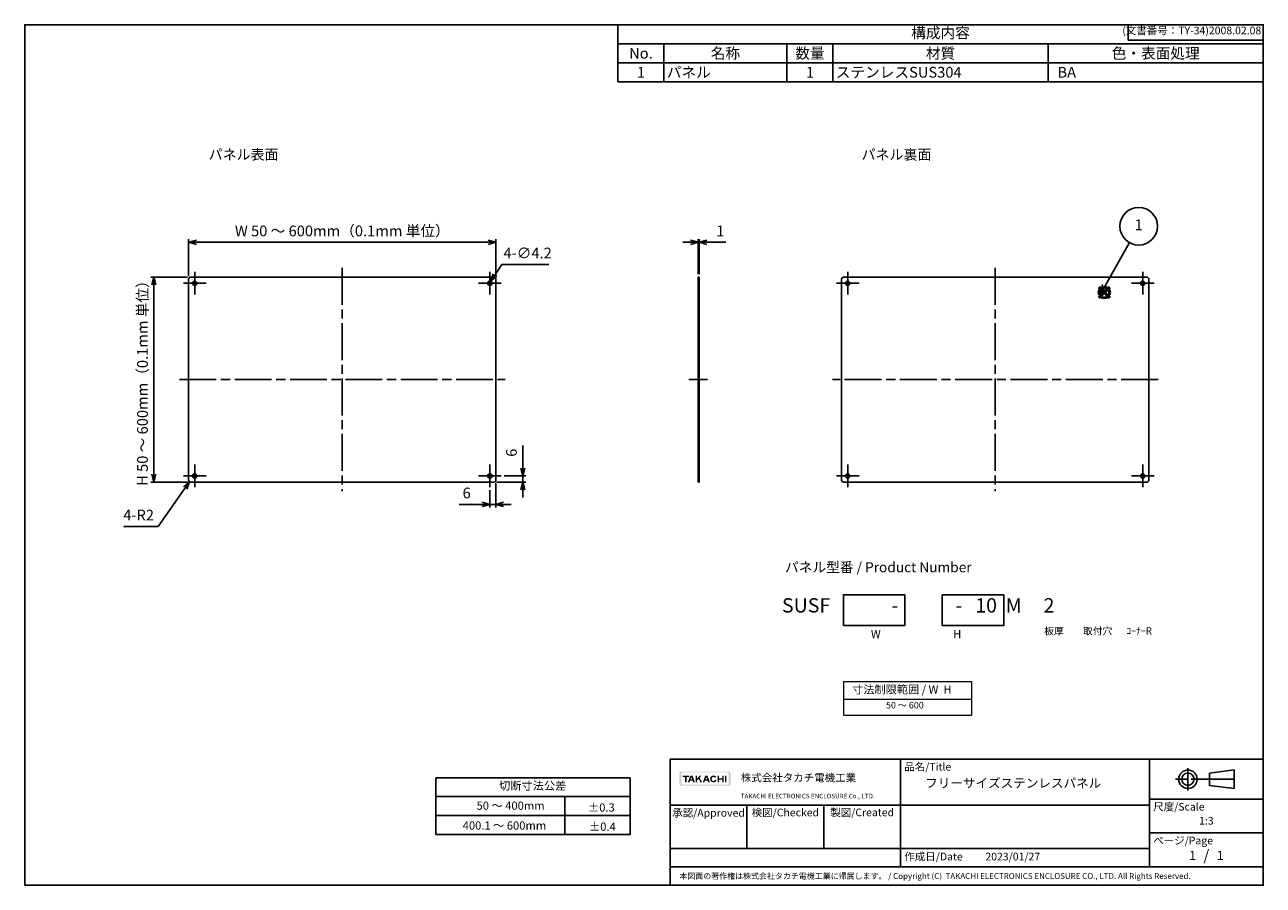
# Model space of a CAD drawing. Units: millimetres. Extents: x 0 to 1209, y 0 to 840.
import ezdxf
from ezdxf.enums import TextEntityAlignment as Align

# ---------------------------------------------------------------- set-up
doc = ezdxf.new("R2010")
doc.units = ezdxf.units.MM
doc.header["$LTSCALE"] = 3
for name, pattern in [('AM_ISO08W050', [18, 12, -1.5, 3, -1.5]), ('AM_ISO08W050x2', [9, 6, -0.75, 1.5, -0.75]), ('gen7a', [6.875, 4.75, -0.875, 0.375, -0.875])]:
    doc.linetypes.add(name, pattern=pattern)
doc.layers.add('7A', color=4, linetype='gen7a')
doc.layers.add('RAHM2', color=1, linetype='Continuous')
doc.layers.add('AM_12', color=7, linetype='Continuous', lineweight=50, plot=False)
for name, color, linetype, lineweight in [('AM_5', 3, 'Continuous', 25), ('AM_7', 4, 'AM_ISO08W050', 25), ('AM_8', 1, 'Continuous', 25), ('Symbol (ISO)', 7, 'Continuous', 18), ('ﾊﾟﾈﾙ', 7, 'Continuous', 25)]:
    doc.layers.add(name, color=color, linetype=linetype, lineweight=lineweight)
doc.styles.add('ACISOTS', font='isocp.shx', dxfattribs={"height": 1, "bigfont": 'extfont.shx'})
doc.styles.add('Note Text (TK)', font='MS PGothic.ttf')
doc.styles.add('Note Text (TK2)', font='MS PGothic.ttf')
doc.styles.get("Standard").update_dxf_attribs({"font": 'ISOCP.SHX', "bigfont": 'EXTFONT.SHX'})
doc.dimstyles.new('AM_ISO$0', dxfattribs={"dimtxt": 3.5, "dimasz": 2.5, "dimexe": 1, "dimexo": 1, "dimgap": 1.5, "dimtad": 1, "dimdsep": 46, "dimtxsty": 'STANDARD', "dimblk": 'OPEN30', "dimcen": 0, "dimclrd": 3, "dimclre": 3, "dimclrt": 2, "dimadec": 0, "dimazin": 2, "dimtp": 0.1, "dimtm": 0.1, "dimtfac": 0.71, "dimtmove": 0, "dimatfit": 3, "dimldrblk": 'OPEN30', "dimfxl": 1, "dimlwd": -1, "dimlwe": -1, "dimarcsym": 0})
doc.dimstyles.new('AM_ISO$3', dxfattribs={"dimtxt": 3.5, "dimasz": 2.5, "dimexe": 1, "dimexo": 1, "dimgap": 1.5, "dimtad": 1, "dimtoh": 1, "dimdsep": 46, "dimtxsty": 'STANDARD', "dimblk": 'OPEN30', "dimcen": 0, "dimclrd": 3, "dimclre": 3, "dimclrt": 2, "dimadec": 0, "dimazin": 2, "dimtp": 0.1, "dimtm": 0.1, "dimtfac": 0.71, "dimtofl": 0, "dimtmove": 0, "dimatfit": 0, "dimldrblk": 'OPEN30', "dimfxl": 1, "dimlwd": -1, "dimlwe": -1, "dimarcsym": 0})
doc.dimstyles.new('AM_ISO$4', dxfattribs={"dimtxt": 3.5, "dimasz": 2.5, "dimexe": 1, "dimexo": 1, "dimgap": 1.5, "dimtad": 1, "dimdsep": 46, "dimtxsty": 'STANDARD', "dimblk": 'OPEN30', "dimcen": 0, "dimclrd": 3, "dimclre": 3, "dimclrt": 2, "dimadec": 0, "dimazin": 2, "dimtp": 0.1, "dimtm": 0.1, "dimtfac": 0.71, "dimtofl": 0, "dimtmove": 0, "dimatfit": 0, "dimldrblk": 'OPEN30', "dimfxl": 1, "dimlwd": -1, "dimlwe": -1, "dimarcsym": 0})

# ---------------------------------------------------------------- blocks, each defined once
blk = doc.blocks.new('_Open30')
at = {"color": 0, "linetype": 'ByBlock', "lineweight": -2}
for p, q in [((-1, 0.26794919), (0, 0)), ((0, 0), (-1, -0.26794919)), ((0, 0), (-1, 0))]:
    blk.add_line(p, q, dxfattribs=at)
blk = doc.blocks.new('*D7')
at = {"layer": 'AM_5', "color": 3}
for p, q in [((159.9884376484651, 594.631202748433), (159.9884376484651, 630.631202748433)), ((459.9884376484651, 594.6312027484327), (459.9884376484651, 630.631202748433)), ((167.4884376484651, 627.631202748433), (452.4884376484651, 627.631202748433))]:
    blk.add_line(p, q, dxfattribs=at)
at = {"layer": 'Defpoints', "color": 0}
for p in [(459.9884376484651, 627.631202748433), (159.9884376484651, 591.6312027484329), (459.9884376484651, 591.6312027484328)]:
    blk.add_point(p, dxfattribs=at)
at = {"layer": 'AM_5', "color": 3, "xscale": 7.5, "yscale": 7.5, "zscale": 7.5, "rotation": 180}
blk.add_blockref('_Open30', (159.9884376484651, 627.631202748433), dxfattribs=at)
at = {"layer": 'AM_5', "color": 3, "xscale": 7.5, "yscale": 7.5, "zscale": 7.5}
blk.add_blockref('_Open30', (459.9884376484651, 627.631202748433), dxfattribs=at)
at = {"layer": 'AM_5', "color": 2, "insert": (309.9884376484652, 637.381202748433), "char_height": 10.5, "attachment_point": 5}
blk.add_mtext('W 50 ～ 600mm（0.1mm 単位）', dxfattribs=at)
blk = doc.blocks.new('*D8')
at = {"layer": 'AM_5', "color": 3}
for p, q in [((158.9884376484651, 593.631202748433), (122.9884376484651, 593.631202748433)), ((125.9884376484651, 586.131202748433), (125.9884376484651, 401.1312027484329)), ((158.9884376484651, 393.6312027484329), (122.9884376484651, 393.631202748433))]:
    blk.add_line(p, q, dxfattribs=at)
at = {"layer": 'Defpoints', "color": 0}
for p in [(161.9884376484651, 593.631202748433), (125.9884376484651, 393.631202748433), (161.9884376484651, 393.6312027484329)]:
    blk.add_point(p, dxfattribs=at)
at = {"layer": 'AM_5', "color": 3, "xscale": 7.5, "yscale": 7.5, "zscale": 7.5}
for p, rotation in [((125.9884376484651, 593.631202748433), 90), ((125.9884376484651, 393.631202748433), 270)]:
    blk.add_blockref('_Open30', p, dxfattribs=dict(at, rotation=rotation))
at = {"layer": 'AM_5', "color": 2, "insert": (116.238437648465, 493.631202748433), "char_height": 10.5, "attachment_point": 5, "rotation": 90}
blk.add_mtext('H 50 ～ 600mm（0.1mm 単位）', dxfattribs=at)
blk = doc.blocks.new('*D9')
at = {"layer": 'AM_5', "color": 3}
for p, q in [((657.36324674884, 596.6312027484329), (657.36324674884, 630.6419249288956)), ((658.36324674884, 596.6312027484329), (658.36324674884, 630.6419249288956)), ((649.86324674884, 627.6419249288956), (642.3632467488401, 627.6419249288956)), ((657.36324674884, 627.6419249288956), (658.36324674884, 627.6419249288956)), ((665.86324674884, 627.6419249288956), (684.4632467488401, 627.6419249288956))]:
    blk.add_line(p, q, dxfattribs=at)
at = {"layer": 'Defpoints', "color": 0}
for p in [(658.36324674884, 627.6419249288956), (657.36324674884, 593.631202748433), (658.36324674884, 593.631202748433)]:
    blk.add_point(p, dxfattribs=at)
at = {"layer": 'AM_5', "color": 3, "xscale": 7.5, "yscale": 7.5, "zscale": 7.5}
blk.add_blockref('_Open30', (657.36324674884, 627.6419249288956), dxfattribs=at)
at = {"layer": 'AM_5', "color": 3, "xscale": 7.5, "yscale": 7.5, "zscale": 7.5, "rotation": 180}
blk.add_blockref('_Open30', (658.36324674884, 627.6419249288956), dxfattribs=at)
at = {"layer": 'AM_5', "color": 2, "insert": (678.91324674884, 637.3919249288956), "char_height": 10.5, "attachment_point": 5}
blk.add_mtext('1', dxfattribs=at)
blk = doc.blocks.new('*D10')
at = {"layer": 'AM_5', "color": 3}
for p, q in [((459.112555282368, 595.7492947948386), (465.60842743621, 606.0406448055537)), ((465.60842743621, 606.0406448055537), (511.6890475149501, 606.0406448055539))]:
    blk.add_line(p, q, dxfattribs=at)
at = {"layer": 'Defpoints', "color": 0}
for p in [(452.8675369160485, 585.8553701132811), (455.1093383808812, 589.4070353835838)]:
    blk.add_point(p, dxfattribs=at)
at = {"layer": 'AM_5', "color": 3, "xscale": 7.5, "yscale": 7.5, "zscale": 7.5, "rotation": 237.7399906231813}
blk.add_blockref('_Open30', (455.1093383808812, 589.4070353835838), dxfattribs=at)
at = {"layer": 'AM_5', "color": 2, "insert": (490.8987374755802, 615.7916782701207), "char_height": 10.5, "attachment_point": 5}
blk.add_mtext('4-∅4.2', dxfattribs=at)
blk = doc.blocks.new('*D11')
at = {"layer": 'AM_5', "color": 3}
for p, q in [((486.238438648465, 407.1312027484331), (486.238438648465, 429.4058090476458)), ((468.0884376484653, 399.6312027484331), (489.238438648465, 399.6312027484331)), ((486.238438648465, 393.6312027484331), (486.238438648465, 399.6312027484331)), ((460.9884376484654, 393.6312027484331), (489.238438648465, 393.6312027484331)), ((486.238438648465, 386.1312027484331), (486.238438648465, 378.631202748433))]:
    blk.add_line(p, q, dxfattribs=at)
at = {"layer": 'Defpoints', "color": 0}
for p in [(465.0884376484653, 399.6312027484331), (457.9884376484653, 393.6312027484331), (486.238438648465, 393.6312027484331)]:
    blk.add_point(p, dxfattribs=at)
at = {"layer": 'AM_5', "color": 3, "xscale": 7.5, "yscale": 7.5, "zscale": 7.5}
for p, rotation in [((486.238438648465, 399.6312027484331), 270), ((486.238438648465, 393.6312027484331), 90)]:
    blk.add_blockref('_Open30', p, dxfattribs=dict(at, rotation=rotation))
at = {"layer": 'AM_5', "color": 2, "insert": (476.488438648465, 422.2312027484329), "char_height": 10.5, "attachment_point": 5, "rotation": 90}
blk.add_mtext('6', dxfattribs=at)
blk = doc.blocks.new('*D12')
at = {"layer": 'AM_5', "color": 3}
for p, q in [((459.9884376484651, 392.6312027484329), (459.9884376484651, 368.8062192384077)), ((453.9884376484651, 385.5312027484329), (453.9884376484651, 368.8062192384077)), ((446.4884376484651, 371.8062192384077), (424.2138313492525, 371.8062192384077)), ((459.9884376484651, 371.8062192384077), (453.9884376484651, 371.8062192384077)), ((467.4884376484651, 371.8062192384077), (474.9884376484651, 371.8062192384077))]:
    blk.add_line(p, q, dxfattribs=at)
at = {"layer": 'Defpoints', "color": 0}
for p in [(453.9884376484651, 388.5312027484329), (459.9884376484651, 395.6312027484329), (459.9884376484651, 371.8062192384077)]:
    blk.add_point(p, dxfattribs=at)
at = {"layer": 'AM_5', "color": 3, "xscale": 7.5, "yscale": 7.5, "zscale": 7.5}
blk.add_blockref('_Open30', (453.9884376484651, 371.8062192384077), dxfattribs=at)
at = {"layer": 'AM_5', "color": 3, "xscale": 7.5, "yscale": 7.5, "zscale": 7.5, "rotation": 180}
blk.add_blockref('_Open30', (459.9884376484651, 371.8062192384077), dxfattribs=at)
at = {"layer": 'AM_5', "color": 2, "insert": (431.3884376484651, 381.5562192384077), "char_height": 10.5, "attachment_point": 5}
blk.add_mtext('6', dxfattribs=at)
blk = doc.blocks.new('*D13')
at = {"layer": 'AM_5', "color": 3}
for p, q in [((156.5268976471516, 387.8580707661464), (130.1157335111848, 350.2684047405697)), ((130.1157335111848, 350.2684047405697), (96.6351134324447, 350.2684047405697))]:
    blk.add_line(p, q, dxfattribs=at)
at = {"layer": 'Defpoints', "color": 0}
for p in [(160.8386397534519, 393.994753910057), (161.9884376484653, 395.6312027484333)]:
    blk.add_point(p, dxfattribs=at)
at = {"layer": 'AM_5', "color": 3, "xscale": 7.5, "yscale": 7.5, "zscale": 7.5, "rotation": 54.90744426490717}
blk.add_blockref('_Open30', (160.8386397534519, 393.994753910057), dxfattribs=at)
at = {"layer": 'AM_5', "color": 2, "insert": (111.1254234718143, 360.019438205137), "char_height": 10.5, "attachment_point": 5}
blk.add_mtext('4-R2', dxfattribs=at)
blk = doc.blocks.new('TK-A3')
for p, q in [((359, 280), (359, 275)), ((359, 275), (403, 275))]:
    blk.add_line(p, q)
blk.add_lwpolyline([(0, 0), (403, 0), (403, 280), (0, 280.0000000000001)], close=True)
at = {"insert": (402.3592953827349, 276.108542987227), "char_height": 2.5, "width": 43.07840397728298, "attachment_point": 9}
blk.add_mtext('(文書番号：TY-34)2008.02.08', dxfattribs=at)
blk = doc.blocks.new('A$C0FAF06CF')
at = {"layer": 'AM_8'}
h = blk.add_hatch(color=1, dxfattribs=at)
edge = h.paths.add_edge_path()
edge.add_line((-8.013599999999968, -2.41150000000041), (8.013600000000068, -2.411500000000414))
edge.add_arc((8.013600000000054, -1.773380000000512), 0.6381199999999012, 270, 360)
edge.add_line((8.651719999999955, -1.773380000000512), (8.651719999999967, 1.773379999999486))
edge.add_arc((8.013600000000025, 1.773379999999429), 0.638119999999958, 5.1039e-12, 90.00000000000126)
edge.add_line((8.013599999999997, 2.41149999999939), (-8.013599999999997, 2.411499999999387))
edge.add_arc((-8.013600000000025, 1.773379999999436), 0.638119999999951, 89.99999999999682, 179.9999999999955)
edge.add_line((-8.651719999999983, 1.773379999999486), (-8.651719999999983, -1.773380000000505))
edge.add_arc((-8.013600000000025, -1.773380000000457), 0.638119999999951, 180.0000000000043, 270.0000000000045)
edge = h.paths.add_edge_path(flags=16)
edge.add_line((-7.47193999999996, 2.092439999999486), (7.471940000000017, 2.092439999999479))
edge.add_arc((7.471940000000046, 1.550779999999479), 0.5416600000000003, 7.958078640513122e-13, 90.00000000000148, ccw=False)
edge.add_line((8.013600000000025, 1.550779999999486), (8.013600000000025, -1.550780000000505))
edge.add_arc((7.471940000000017, -1.550780000000502), 0.5416600000000074, 270, 359.99999999999966, ccw=False)
edge.add_line((7.471940000000017, -2.092440000000506), (-7.47193999999996, -2.092440000000513))
edge.add_arc((-7.47193999999996, -1.550780000000505), 0.5416600000000074, 180, 270, ccw=False)
edge.add_line((-8.013599999999968, -1.550780000000505), (-8.013599999999968, 1.550779999999486))
edge.add_arc((-7.47193999999996, 1.550779999999486), 0.5416600000000003, 90, 180, ccw=False)
for points in [[(-5.453699999999969, 0.5935999999994924), (-5.453699999999969, 1.038799999999492), (-7.531299999999987, 1.038799999999492), (-7.531299999999987, 0.5935999999994924), (-6.759619999999983, 0.5935999999994924), (-6.759619999999983, -1.224300000000516), (-6.225379999999972, -1.224300000000516), (-6.225379999999972, 0.5935999999994924)], [(-3.146079999999983, 1.038799999999492), (-3.146079999999983, -1.224300000000516), (-2.671199999999942, -1.224300000000516), (-2.671199999999942, -0.6184186206901412), (-2.193432261217481, -0.1027759420753025), (-1.520149446800417, -1.224300000000516), (-0.9571799999999939, -1.224300000000516), (-1.851807874889658, 0.2659306476478651), (-1.135707252964408, 1.038799999999492), (-1.788279380580377, 1.038799999999492), (-2.671199999999942, 0.085886028951558), (-2.671199999999942, 1.038799999999492)], [(4.304715008555604, 1.038799999999492), (4.304715008555604, -1.224300000000516), (4.775885008555576, -1.224300000000516), (4.775885008555576, -0.315350000000512), (5.829525008555606, -0.315350000000512), (5.829525008555606, -1.224300000000516), (6.300695008555578, -1.224300000000516), (6.300695008555578, 1.038799999999492), (5.829525008555606, 1.038799999999492), (5.829525008555606, 0.1298499999994878), (4.775885008555576, 0.1298499999994878), (4.775885008555576, 1.038799999999492)], [(7.280135008555589, -1.224300000000516), (7.280135008555589, 1.038799999999492), (6.805255008555604, 1.038799999999492), (6.805255008555604, -1.224300000000516)]]:
    blk.add_hatch(color=1, dxfattribs=at).paths.add_polyline_path(points)
h = blk.add_hatch(color=1, dxfattribs=at)
h.paths.add_polyline_path([(-5.264049114754044, -1.224300000000516), (-5.084217508196672, -0.734580000000511), (-4.161102491803262, -0.734580000000511), (-3.981270885245876, -1.224300000000516), (-3.420619999999971, -1.224300000000516), (-4.251659999999958, 1.038799999999492), (-4.993659999999977, 1.038799999999492), (-5.82469999999995, -1.224300000000516)])
h.paths.add_polyline_path([(-4.332759934426206, -0.2671200000005083), (-4.912560065573728, -0.2671200000005083), (-4.622659999999967, 0.5223399999994971)], flags=16)
h = blk.add_hatch(color=1, dxfattribs=at)
h.paths.add_polyline_path([(-0.1961891147540484, -1.224300000000516), (-0.0163575081966769, -0.734580000000511), (0.9067575081967476, -0.734580000000511), (1.086589114754119, -1.224300000000516), (1.64724000000001, -1.224300000000516), (0.8162000000000375, 1.038799999999492), (0.0742000000000189, 1.038799999999492), (-0.7568399999999543, -1.224300000000516)])
h.paths.add_polyline_path([(0.7351000655737892, -0.2671200000005083), (0.1552999344262673, -0.2671200000005083), (0.4452000000000283, 0.5223399999994971)], flags=16)
h = blk.add_hatch(color=1, dxfattribs=at)
edge = h.paths.add_edge_path()
edge.add_ellipse((2.878960000000006, -0.0927500000005264), major_axis=(0, 0.7271600000000495), ratio=0.8673469387754511, start_angle=308.5505407908052, end_angle=246.5820184016549)
edge.add_line((3.469375036740871, -0.3484654247793539), (3.94113500855559, -0.5527900000005097))
edge.add_arc((2.878960000000006, -0.0927500000005122), 1.157520000000026, 38.550540790803325, 336.58201840165333, ccw=False)
edge.add_line((3.784208621486186, 0.6286219454599618), (3.397792961318373, 0.3206961337928842))
blk = doc.blocks.new('TK-仕様書(和英併記)_221115')
for p, q in [((0, 41), (-193, 41)), ((-193, 41), (-193, 0)), ((-118, 41), (-118, 6)), ((-37, 41), (-37, 6)), ((0, 41), (0, 0)), ((-17.5, 36.5), (-9.5, 37.5)), ((-17.5, 32.5), (-17.5, 36.5)), ((-9.5, 37.5), (-9.5, 31.5)), ((-9.5, 31.5), (-17.5, 32.5)), ((-193, 25.99999999999994), (-37, 25.99999999999994)), ((-168.0000000000001, 25.99999999999994), (-168, 12)), ((-143.0000000000001, 25.99999999999994), (-143.0000000000001, 12)), ((-37, 28), (0, 28)), ((-37, 17), (0, 17)), ((-37.00000000000012, 12), (-193, 11.99999999999999)), ((0, 6), (-193, 6)), ((0, 0), (-193, 0))]:
    blk.add_line(p, q)
for radius in [3, 2]:
    blk.add_circle((-24.5, 34.5), radius)
at = {"layer": '7A'}
for p, q in [((-24.5, 34.5), (-24.5, 38.07478664473149)), ((-24.5, 34.5), (-28.5, 34.5)), ((-24.5, 34.5), (-24.5, 30.78991724228479)), ((-23.5, 34.5), (-8.5, 34.5))]:
    blk.add_line(p, q, dxfattribs=at)
at = {"xscale": 0.9599999999999999, "yscale": 0.9599999999999999, "zscale": 0.9599999999999999}
blk.add_blockref('A$C0FAF06CF', (-181.6455717699872, 34.68781725888325), dxfattribs=at)
at = {"attachment_point": 4}
for s, insert, char_height, width in [('{\\fMS PGothic|b0|i0|c128|p50;株式会社タカチ電機工業}', (-170, 35), 2.5, 45.82642997810501), ('{\\fArial|b0|i0|c128|p34;TAKACHI ELECTRONICS ENCLOSURE Co., LTD.}', (-170, 29), 1.5, 47.81805962271846)]:
    blk.add_mtext(s, dxfattribs=dict(at, insert=insert, char_height=char_height, width=width))
at = {"insert": (-190, 3), "char_height": 1.9, "attachment_point": 4}
blk.add_mtext_dynamic_manual_height_columns('{\\fMS PGothic|b0|i0|c128|p50;本図面の著作権は株式会社タカチ電機工業に帰属します。\\fMS PGothic|b0|i0|c0|p50; / Copyright (C)\\~ TAKACHI ELECTRONICS \\fMS PGothic|b0|i0|c128|p50;ENCLOSURE CO., LTD. All Rights Reserved.}', width=170.5389916538464, gutter_width=15, heights=[0], dxfattribs=at)
for tag, height, p in [('品名', 3, (-110, 33.24999999999994)), ('TITLE', 2.5, (-110, 28.24999999999994)), ('型番', 3, (-110, 16.8380177036398))]:
    blk.add_attdef(tag, text='', height=height).set_placement(p, align=Align.MIDDLE_LEFT)
for tag, height, p in [('GEN-TITLE-SCA', 2.5, (-18.5, 20.65051770363984)), ('承認', 2.5, (-180.7195176573868, 16.8380177036398)), ('検図', 2.5, (-155.5000000000001, 16.8380177036398)), ('製図', 2.5, (-130.5000000000001, 16.8380177036398)), ('部品サイズ', 2.5, (-155.5, 9)), ('GEN-TITLE-DAT', 2.5, (-81.5, 9)), ('ページNO.', 3, (-23, 9.29271309525528)), ('総ページ数', 3, (-14, 9.29271309525528))]:
    blk.add_attdef(tag, text='', height=height).set_placement(p, align=Align.MIDDLE)
at = {"layer": 'RAHM2', "char_height": 2.5}
for s, insert, width, attachment_point in [('品名/Title', (-116.8002551371314, 39.80103540727967), 90, 1), ('承認/Approved', (-180.5000000000001, 24.8010354072796), 22.21535073038012, 2), ('検図/Checked', (-155.5, 24.92584712714764), 19.85268515870859, 2), ('製図/Created', (-130.5, 24.95800561859733), 19.44564691649168, 2), ('尺度/Scale', (-35.80025513713144, 26.80103540727967), 20, 1), ('ページ/Page', (-35.80025513713144, 15.80103540727967), 20, 1), ('作成日/Date', (-116.8002551371314, 9), 17.84866863742184, 4)]:
    blk.add_mtext(s, dxfattribs=dict(at, insert=insert, width=width, attachment_point=attachment_point))
at = {"layer": 'RAHM2', "color": 0, "insert": (-18.5, 9.29271309525528), "char_height": 3.5, "width": 4.469919821818734, "attachment_point": 5}
blk.add_mtext('/', dxfattribs=at)
blk = doc.blocks.new('テーブル3')
at = {"layer": 'Symbol (ISO)'}
for p, q in [((300.4066543473466, 139.698256411863), (339.5375680805256, 139.698256411863)), ((300.4066543473466, 139.698256411863), (300.4066543473466, 134.2573206049329)), ((339.5375680805256, 139.698256411863), (339.5375680805256, 134.2573206049329)), ((300.4066543473466, 134.2573206049329), (339.5375680805256, 134.2573206049329)), ((300.4066543473466, 134.2573206049329), (300.4066543473466, 129.4245721531039)), ((339.5375680805256, 134.2573206049329), (339.5375680805256, 129.4245721531039)), ((300.4066543473466, 129.4245721531039), (339.5375680805256, 129.4245721531039))]:
    blk.add_line(p, q, dxfattribs=at)
at = {"layer": 'Symbol (ISO)', "color": 7, "insert": (303.0773328589929, 135.2014727336293), "char_height": 2.5, "width": 40.43857779125665, "attachment_point": 7, "style": 'Note Text (TK)'}
blk.add_mtext('寸法制限範囲 / W  H', dxfattribs=at)
at = {"layer": 'Symbol (ISO)', "color": 7, "insert": (313.4125458390005, 130.8117066275034), "char_height": 2.000000029802322, "attachment_point": 7, "style": 'Note Text (TK2)'}
blk.add_mtext('50 ～ 600', dxfattribs=at)
blk = doc.blocks.new('公差')
for p, q in [((0, 56.56894379897207), (0, 1.068943798972071)), ((0, 56.56894379897207), (189.6507078240361, 56.56894379897207)), ((189.6507078240361, 56.56894379897207), (189.6507078240361, 1.068943798972071)), ((0, 38.06894379897207), (189.6507078240361, 38.06894379897207)), ((126, 38.04394379897209), (126, 1.068943798972071)), ((0, 19.5689437989721), (189.6507078240361, 19.56894379897213)), ((0, 1.068943798972071), (189.6507078240361, 1.068943798972071))]:
    blk.add_line(p, q)
at = {"layer": 'Symbol (ISO)', "color": 7, "char_height": 8, "width": 84.15111895972466, "attachment_point": 1, "line_spacing_factor": 1.165289163589477, "style": 'Note Text (TK)'}
for s, insert in [('{\\C256;切断寸法公差}', (61.86937246410128, 52.75954560057991)), ('50 ～ 400mm', (39.88015083482924, 33.25853926619334)), ('±0.3', (148.6625115621194, 31.47851378965257)), ('400.1 ～ 600mm', (26.31188790657916, 13.86499902234217)), ('±0.4', (149.6344525609447, 12.72144136752439))]:
    blk.add_mtext(s, dxfattribs=dict(at, insert=insert))
blk = doc.blocks.new('*S21')
at = {"layer": 'AM_12', "color": 4}
for p, q in [((1048.597391374398, 573.4876454542934), (1059.097391374398, 583.9876454542934)), ((1048.597391374398, 583.9876454542934), (1059.097391374398, 573.4876454542934))]:
    blk.add_line(p, q, dxfattribs=at)
blk.add_circle((1053.847391374397, 578.7376454542934), 5.25, dxfattribs=at)
blk = doc.blocks.new('*S22')
at = {"color": 7}
for p, q in [((579, 840), (1209, 840)), ((579, 784.425), (579, 840)), ((1209, 840), (1209, 784.425)), ((1209, 784.425), (579, 784.425))]:
    blk.add_line(p, q, dxfattribs=at)
at = {"color": 1}
for p, q in [((579, 821.475), (1209, 821.475)), ((624, 821.475), (624, 802.95)), ((744, 821.475), (744, 802.95)), ((789, 821.475), (789, 802.95)), ((999, 821.475), (999, 802.95)), ((579, 802.95), (1209, 802.95)), ((624, 802.95), (624, 784.425)), ((744, 802.95), (744, 784.425)), ((789, 802.95), (789, 784.425)), ((999, 802.95), (999, 784.425))]:
    blk.add_line(p, q, dxfattribs=at)
at = {"color": 2, "insert": (894, 830.7375), "char_height": 10.5, "attachment_point": 5, "style": 'ACISOTS'}
blk.add_mtext('構成内容', dxfattribs=at)
at = {"color": 2, "char_height": 10.5, "style": 'ACISOTS'}
for s, insert, width, attachment_point in [('No.', (601.5, 817.4249999999998), 39.59999999999999, 2), ('名称', (684, 817.4249999999998), 114.6, 2), ('数量', (766.5, 817.4249999999998), 39.59999999999999, 2), ('材質', (894, 817.4249999999998), 204.6, 2), ('色・表面処理', (1104, 817.4249999999998), 204.6, 2), ('1', (601.5, 798.8999999999999), 39.59999999999999, 2), ('パネル', (626.7, 798.8999999999999), 114.6, 1), ('1', (766.5, 798.8999999999999), 39.59999999999999, 2), ('ステンレスSUS304', (791.7, 798.8999999999999), 204.6, 1), ('  BA', (1001.7, 798.8999999999999), 204.6, 1)]:
    blk.add_mtext(s, dxfattribs=dict(at, insert=insert, width=width, attachment_point=attachment_point))
blk = doc.blocks.new('*S23')
at = {"layer": 'AM_5', "color": 3}
blk.add_line((1078.395191640791, 627.3199452992407), (1054.605945359814, 585.1340852177647), dxfattribs=at)
at = {"layer": 'AM_5', "color": 3, "linetype": 'Continuous'}
for p, q in [((1052.155280120537, 586.5160525124171), (1049.448373154977, 575.988077949459)), ((1054.605945359814, 585.1340852177647), (1049.448373154977, 575.988077949459)), ((1049.448373154977, 575.988077949459), (1057.05661059909, 583.7521179231122))]:
    blk.add_line(p, q, dxfattribs=at)
at = {"layer": 'AM_5', "color": 3}
blk.add_circle((1087.420942999254, 643.3254580187756), 18.375, dxfattribs=at)
at = {"layer": 'AM_5', "color": 7, "insert": (1087.420942999254, 643.3254580187756), "char_height": 10.5, "attachment_point": 5, "style": 'ACISOTS'}
blk.add_mtext('1', dxfattribs=at)

msp = doc.modelspace()

# ---------------------------------------------------------------- linework, layer by layer
for points in [[(799.1023926977336, 253.5157942763608), (859.1023926977336, 253.5157942763608), (859.1023926977336, 283.5157942763608), (799.1023926977336, 283.5157942763608)], [(895.6260476304496, 253.5157942763608), (955.6260476304496, 253.5157942763608), (955.6260476304496, 283.5157942763608), (895.6260476304496, 283.5157942763608)]]:
    msp.add_lwpolyline(points, close=True)
at = {"layer": 'AM_7', "linetype": 'AM_ISO08W050x2'}
for p, q in [((165.9884376484651, 587.6312027484328), (165.9884376484651, 598.7312027484327)), ((453.9884376484651, 587.6312027484328), (453.9884376484651, 598.7312027484327)), ((803.36324674884, 587.6312027484328), (803.36324674884, 598.7312027484327)), ((1091.36324674884, 587.6312027484328), (1091.36324674884, 598.7312027484327)), ((165.9884376484651, 587.6312027484328), (154.8884376484651, 587.6312027484328)), ((165.9884376484651, 587.6312027484328), (177.0884376484651, 587.6312027484328)), ((165.9884376484651, 587.6312027484328), (165.9884376484651, 576.5312027484327)), ((453.9884376484651, 587.6312027484328), (442.8884376484651, 587.6312027484328)), ((453.9884376484651, 587.6312027484328), (465.0884376484651, 587.6312027484328)), ((453.9884376484651, 587.6312027484328), (453.9884376484651, 576.5312027484327)), ((803.36324674884, 587.6312027484328), (792.26324674884, 587.6312027484328)), ((803.36324674884, 587.6312027484328), (814.4632467488401, 587.6312027484328)), ((803.36324674884, 587.6312027484328), (803.36324674884, 576.5312027484327)), ((1091.36324674884, 587.6312027484328), (1080.26324674884, 587.6312027484328)), ((1091.36324674884, 587.6312027484328), (1102.46324674884, 587.6312027484328)), ((1091.36324674884, 587.6312027484328), (1091.36324674884, 576.5312027484327)), ((648.36324674884, 493.6312027484329), (667.3632467488401, 493.6312027484329)), ((165.9884376484651, 399.6312027484329), (154.8884376484651, 399.6312027484329)), ((165.9884376484651, 399.6312027484329), (165.9884376484651, 410.7312027484328)), ((165.9884376484651, 399.6312027484329), (177.0884376484651, 399.6312027484329)), ((165.9884376484651, 399.6312027484329), (165.9884376484651, 388.5312027484329)), ((453.9884376484651, 399.6312027484329), (442.8884376484651, 399.6312027484329)), ((453.9884376484651, 399.6312027484329), (453.9884376484651, 410.7312027484328)), ((453.9884376484651, 399.6312027484329), (465.0884376484651, 399.6312027484329)), ((453.9884376484651, 399.6312027484329), (453.9884376484651, 388.5312027484329)), ((803.36324674884, 399.6312027484329), (792.26324674884, 399.6312027484329)), ((803.36324674884, 399.6312027484329), (803.36324674884, 410.7312027484328)), ((803.36324674884, 399.6312027484329), (814.4632467488401, 399.6312027484329)), ((803.36324674884, 399.6312027484329), (803.36324674884, 388.5312027484329)), ((1091.36324674884, 399.6312027484329), (1080.26324674884, 399.6312027484329)), ((1091.36324674884, 399.6312027484329), (1091.36324674884, 410.7312027484328)), ((1091.36324674884, 399.6312027484329), (1102.46324674884, 399.6312027484329)), ((1091.36324674884, 399.6312027484329), (1091.36324674884, 388.5312027484329))]:
    msp.add_line(p, q, dxfattribs=at)
at = {"layer": 'AM_7'}
for p, q in [((309.9884376484652, 602.6312027484327), (309.9884376484652, 384.6312027484329)), ((947.36324674884, 602.6312027484327), (947.36324674884, 384.6312027484329)), ((150.9884376484651, 493.6312027484328), (468.9884376484651, 493.6312027484328)), ((1106.36324674884, 493.6312027484328), (788.3632467488401, 493.6312027484328))]:
    msp.add_line(p, q, dxfattribs=at)
at = {"layer": 'ﾊﾟﾈﾙ'}
for p, q in [((457.9884376484651, 593.6312027484327), (161.9884376484651, 593.6312027484327)), ((657.36324674884, 593.631202748433), (657.36324674884, 393.6312027484329)), ((657.36324674884, 593.631202748433), (658.36324674884, 593.631202748433)), ((658.36324674884, 593.631202748433), (658.36324674884, 393.6312027484329)), ((799.36324674884, 593.6312027484327), (1095.36324674884, 593.631202748433)), ((159.9884376484651, 591.6312027484328), (159.9884376484651, 395.6312027484329)), ((459.9884376484651, 395.6312027484329), (459.9884376484651, 591.6312027484328)), ((797.3632467488401, 395.6312027484329), (797.3632467488401, 591.6312027484328)), ((1097.36324674884, 591.6312027484329), (1097.36324674884, 395.6312027484329)), ((161.9884376484651, 393.6312027484329), (457.9884376484651, 393.6312027484329)), ((657.36324674884, 393.6312027484329), (658.36324674884, 393.6312027484329)), ((1095.36324674884, 393.6312027484329), (799.36324674884, 393.6312027484329))]:
    msp.add_line(p, q, dxfattribs=at)
for centre in [(165.9884376484651, 587.6312027484328), (453.9884376484651, 587.6312027484328), (803.36324674884, 587.6312027484328), (1091.36324674884, 587.6312027484328), (165.9884376484651, 399.6312027484329), (453.9884376484651, 399.6312027484329), (803.36324674884, 399.6312027484329), (1091.36324674884, 399.6312027484329)]:
    msp.add_circle(centre, 2.1, dxfattribs=at)
for centre, start, end in [((161.9884376484651, 591.6312027484328), 90, 180), ((457.9884376484651, 591.6312027484328), 0, 90), ((799.36324674884, 591.6312027484328), 90, 180), ((1095.36324674884, 591.6312027484329), 0, 90.00000000000006), ((161.9884376484651, 395.6312027484329), 180, 270), ((457.9884376484651, 395.6312027484329), 270, 0), ((799.36324674884, 395.6312027484329), 180, 270), ((1095.36324674884, 395.6312027484329), 270, 0)]:
    msp.add_arc(centre, 2, start, end, dxfattribs=at)

# ---------------------------------------------------------------- block references
at = {"lineweight": 0, "xscale": 3, "yscale": 3, "zscale": 3}
msp.add_blockref('TK-A3', (0, 0), dxfattribs=at)
for name, p in [('*S22', (0, 0)), ('公差', (401.2130390949542, 48.43105620102793))]:
    msp.add_blockref(name, p)
at = {"xscale": 3.2, "yscale": 3.2, "zscale": 3.2}
msp.add_blockref('テーブル3', (-162.1989012137756, -248.0344205179616), dxfattribs=at)
at = {"lineweight": 0, "xscale": 3, "yscale": 3, "zscale": 3}
msp.add_blockref('TK-仕様書(和英併記)_221115', (1209, 0), dxfattribs=at).add_auto_attribs({'品名': 'フリーサイズステンレスパネル', 'GEN-TITLE-DAT': '2023/01/27', 'GEN-TITLE-SCA': '1:3', 'ページNO.': '1', '総ページ数': '1'})
at = {"layer": 'AM_12'}
msp.add_blockref('*S21', (0, 0), dxfattribs=at)
at = {"layer": 'AM_5'}
msp.add_blockref('*S23', (0, 0), dxfattribs=at)

# ---------------------------------------------------------------- texts
at = {"layer": 'Symbol (ISO)', "color": 7, "char_height": 10, "attachment_point": 2, "line_spacing_factor": 1.5, "style": 'Note Text (TK)'}
for s, insert in [('パネル表面', (213.59575759361, 718.3428173438796)), ('パネル裏面', (850.9705666939858, 718.3428173438796))]:
    msp.add_mtext(s, dxfattribs=dict(at, insert=insert))
at = {"layer": 'Symbol (ISO)', "color": 7, "attachment_point": 1, "line_spacing_factor": 1.165289163589477, "style": 'Note Text (TK)'}
for s, insert, char_height, width in [('{\\H1.4x;パネル型番 / Product Number}', (742.1909631846283, 315.3423426462916), 7, 463.1092868182334), ('{\\H1.4x;SUSF              -             -   10 \u3000 M     2  \\H1.3078x; }', (739.2028741623885, 280.2308930159559), 10, 463.1092868182334), ('{\\C0;W                    \u3000\u3000H            \u3000\u3000}', (825.9974242078301, 249.1624700532134), 8, 152.8527272727273), ('{\\C0;板厚  \u3000\u3000}', (995.1464829179527, 251.67075653541), 7, 55.67090909090909), ('{\\C0;取付穴 \u3000\u3000}', (1033.018944621269, 251.7528796287934), 7, 55.67090909090909), ('{\\C0;ｺｰﾅｰR \u3000\u3000}', (1075.230080726634, 251.7528796287934), 7, 60.67090909090909)]:
    msp.add_mtext(s, dxfattribs=dict(at, insert=insert, char_height=char_height, width=width))

# ---------------------------------------------------------------- dimensions: what is measured, and where the dimension line sits
at = {"layer": 'AM_5'}
dim = msp.add_linear_dim(base=(459.9884376484651, 627.631202748433), p1=(159.9884376484651, 591.6312027484329), p2=(459.9884376484651, 591.6312027484328), text='W 50 ～ 600mm（0.1mm 単位）', dimstyle='AM_ISO$0', override={"dimscale": 3, "dimpost": ''}, dxfattribs=at)
dim.commit()
dim.dimension.update_dxf_attribs({"geometry": '*D7', "text_midpoint": (309.9884376484652, 637.381202748433)})
dim = msp.add_linear_dim(base=(658.36324674884, 627.6419249288956), p1=(657.36324674884, 593.631202748433), p2=(658.36324674884, 593.631202748433), dimstyle='AM_ISO$0', override={"dimscale": 3}, dxfattribs=at)
dim.commit()
dim.dimension.update_dxf_attribs({"geometry": '*D9', "text_midpoint": (678.91324674884, 637.3919249288956)})
dim = msp.add_diameter_dim_2p(p1=(452.8675369160485, 585.8553701132811), p2=(455.1093383808812, 589.4070353835838), text='4-<>', dimstyle='AM_ISO$3', override={"dimscale": 3}, dxfattribs=at)
dim.commit()
dim.dimension.update_dxf_attribs({"geometry": '*D10', "text_midpoint": (490.8987374755802, 606.0406448055537), "dimtype": 163})
dim = msp.add_linear_dim(base=(125.9884376484651, 393.631202748433), p1=(161.9884376484651, 593.631202748433), p2=(161.9884376484651, 393.6312027484329), angle=89.99999999999996, text='H 50 ～ 600mm（0.1mm 単位）', dimstyle='AM_ISO$0', override={"dimscale": 3, "dimpost": ''}, dxfattribs=at)
dim.commit()
dim.dimension.update_dxf_attribs({"geometry": '*D8', "text_midpoint": (116.238437648465, 493.631202748433)})
for base, p1, p2, angle, picture, middle in [((486.238438648465, 393.6312027484331), (465.0884376484651, 399.6312027484329), (457.9884376484651, 393.6312027484329), 90.00000000000003, '*D11', (486.238438648465, 422.2312027484329)), ((459.9884376484651, 371.8062192384077), (453.9884376484651, 388.5312027484329), (459.9884376484651, 395.6312027484329), 1.132e-13, '*D12', (431.3884376484651, 371.8062192384077))]:
    dim = msp.add_linear_dim(base=base, p1=p1, p2=p2, angle=angle, dimstyle='AM_ISO$0', override={"dimscale": 3}, dxfattribs=at)
    dim.commit()
    dim.dimension.update_dxf_attribs({"geometry": picture, "text_midpoint": middle, "dimtype": 160})
dim = msp.add_radius_dim(center=(161.9884376484653, 395.6312027484333), mpoint=(160.8386397534519, 393.994753910057), text='4-<>', dimstyle='AM_ISO$4', override={"dimscale": 3, "dimtoh": 1}, dxfattribs=at)
dim.commit()
dim.dimension.update_dxf_attribs({"geometry": '*D13', "text_midpoint": (111.1254234718143, 350.2684047405701), "dimtype": 164})

doc.saveas('drawing.dxf')
